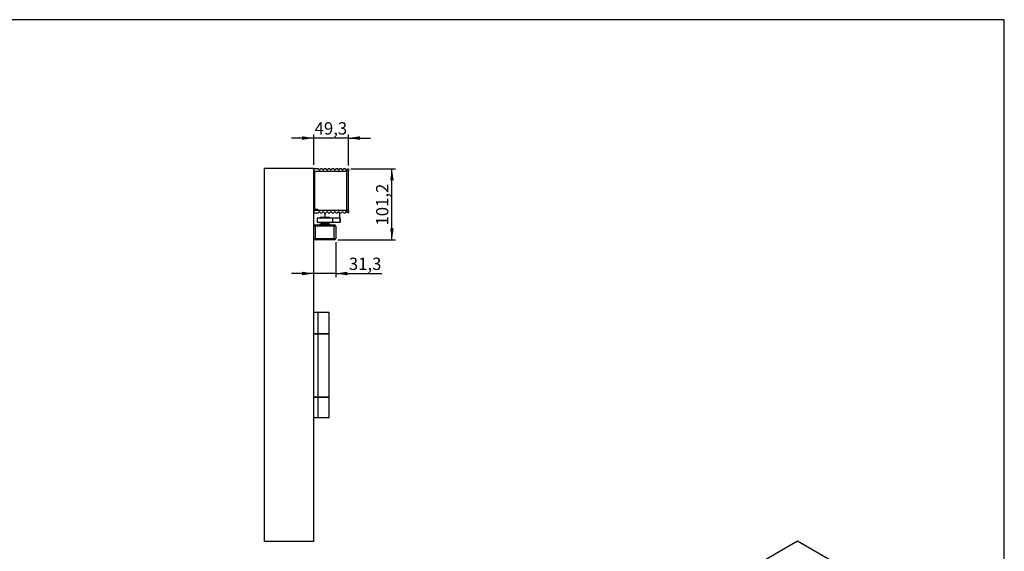
# Model space of a CAD drawing. Units: millimetres. Extents: x 10 to 584, y 10 to 410.
# Drawn here: x 304 to 584, y 259 to 410 of the extents above; entities that cross this region are included whole.
import ezdxf

# ---------------------------------------------------------------- set-up
doc = ezdxf.new("R2010")
doc.units = ezdxf.units.MM
doc.layers.add('FORMAT', color=7, linetype='Continuous')
doc.styles.add('SLDTEXTSTYLE0', font='ARIAL.TTF', dxfattribs={"width": 0.948})
doc.dimstyles.new('SLDDIMSTYLE0', dxfattribs={"dimtxt": 3.5, "dimasz": 3.302, "dimexe": 0, "dimexo": 0.0625, "dimgap": 0.875, "dimtad": 1, "dimdec": 1, "dimlfac": 5, "dimrnd": 1e-09, "dimzin": 12, "dimdsep": 46, "dimtxsty": 'SLDTEXTSTYLE0', "dimsah": 1, "dimcen": 0.09, "dimadec": 0, "dimazin": 3, "dimtfac": 1, "dimtdec": 1, "dimtofl": 0, "dimtmove": 0, "dimatfit": 3, "dimfxl": 1, "dimfrac": 2, "dimtolj": 1, "dimtzin": 12, "dimarcsym": 0})
doc.dimstyles.new('SLDDIMSTYLE2', dxfattribs={"dimtxt": 3.5, "dimasz": 3.302, "dimexe": 0, "dimexo": 0.0625, "dimgap": 0.875, "dimtad": 1, "dimdec": 1, "dimlfac": 5, "dimrnd": 1e-09, "dimzin": 12, "dimdsep": 46, "dimtxsty": 'SLDTEXTSTYLE0', "dimsah": 1, "dimcen": 0.09, "dimadec": 0, "dimazin": 3, "dimtfac": 1, "dimtdec": 1, "dimtmove": 0, "dimatfit": 0, "dimfxl": 1, "dimfrac": 2, "dimtolj": 1, "dimtzin": 12, "dimarcsym": 0})

# ---------------------------------------------------------------- blocks, each defined once
blk = doc.blocks.new('_D_7')
at = {"layer": 'FORMAT', "color": 7}
for p, q in [((393.6154762666, 346.7061714237), (393.6154762666, 336.7452380212)), ((387.3654762666, 337.7452380212), (381.0154762666, 337.7452380212)), ((393.6154762666, 337.7452380212), (387.3654762666, 337.7452380212)), ((393.6154762666, 337.7452380212), (406.7208972235, 337.7452380212))]:
    blk.add_line(p, q, dxfattribs=at)
for points in [[(387.3654762666, 337.7452380212), (384.0634762666, 338.2532380212), (384.0634762666, 337.2372380212)], [(393.6154762666, 337.7452380212), (396.9174762666, 337.2372380212), (396.9174762666, 338.2532380212)]]:
    blk.add_solid(points, dxfattribs=at)
at = {"layer": 'FORMAT', "color": 7, "insert": (397.3632585664, 342.2569753432), "char_height": 3.5, "attachment_point": 1, "style": 'SLDTEXTSTYLE0'}
blk.add_mtext('31,3', dxfattribs=at)
blk = doc.blocks.new('_D_8')
at = {"layer": 'FORMAT'}
for p, q in [((397.9454762666, 367.5261714237), (410.6335416337, 367.5261714237)), ((409.6335416337, 347.2961714237), (409.6335416337, 367.5261714237)), ((394.2254762666, 347.2961714237), (410.6335416337, 347.2961714237))]:
    blk.add_line(p, q, dxfattribs=at)
for points in [[(409.6335416337, 367.5261714237), (409.1255416337, 364.2241714237), (410.1415416337, 364.2241714237)], [(409.6335416337, 347.2961714237), (410.1415416337, 350.5981714237), (409.1255416337, 350.5981714237)]]:
    blk.add_solid(points, dxfattribs=at)
at = {"layer": 'FORMAT', "insert": (405.1218043117, 351.3955465727), "char_height": 3.5, "attachment_point": 1, "rotation": 90, "style": 'SLDTEXTSTYLE0'}
blk.add_mtext('101,2', dxfattribs=at)
blk = doc.blocks.new('_D_9')
at = {"layer": 'FORMAT'}
for p, q in [((387.3654762666, 376.3009732405), (381.0154762666, 376.3009732405)), ((387.3654762666, 368.6461714237), (387.3654762666, 377.3009732405)), ((397.2254762666, 376.3009732405), (387.3654762666, 376.3009732405)), ((397.2254762666, 368.5261714237), (397.2254762666, 377.3009732405)), ((397.2254762666, 376.3009732405), (403.5754762666, 376.3009732405))]:
    blk.add_line(p, q, dxfattribs=at)
for points in [[(387.3654762666, 376.3009732405), (384.0634762666, 376.8089732405), (384.0634762666, 375.7929732405)], [(397.2254762666, 376.3009732405), (400.5274762666, 375.7929732405), (400.5274762666, 376.8089732405)]]:
    blk.add_solid(points, dxfattribs=at)
at = {"layer": 'FORMAT', "insert": (387.616656938, 380.8127105625), "char_height": 3.5, "attachment_point": 1, "style": 'SLDTEXTSTYLE0'}
blk.add_mtext('49,3', dxfattribs=at)

msp = doc.modelspace()

# ---------------------------------------------------------------- linework, layer by layer
at = {"color": 7, "linetype": 'Continuous'}
for p, q in [((387.3654762666, 367.6461714237), (373.3654762666, 367.6461714237)), ((373.3654762666, 261.4461714237), (373.3654762666, 367.6461714237)), ((387.3654762666, 261.4461714237), (387.3654762666, 367.6461714237)), ((388.6854762666, 367.5261714237), (387.4054762666, 367.5261714237)), ((387.4054762666, 367.5261714237), (387.4054762666, 366.9261714237)), ((389.0654762666, 367.3261714237), (389.0654762666, 367.2646374871)), ((389.1654762666, 367.4261714237), (389.2270102032, 367.4261714237)), ((389.7854762666, 367.5261714237), (389.2454762666, 367.5261714237)), ((389.8039423299, 367.4261714237), (390.3270102032, 367.4261714237)), ((390.8854762666, 367.5261714237), (390.3454762666, 367.5261714237)), ((390.9039423299, 367.4261714237), (391.4270102032, 367.4261714237)), ((391.9854762666, 367.5261714237), (391.4454762666, 367.5261714237)), ((392.0039423299, 367.4261714237), (392.5270102032, 367.4261714237)), ((393.0854762666, 367.5261714237), (392.5454762666, 367.5261714237)), ((393.1039423299, 367.4261714237), (393.6270102032, 367.4261714237)), ((394.1854762666, 367.5261714237), (393.6454762666, 367.5261714237)), ((394.2039423299, 367.4261714237), (394.7270102032, 367.4261714237)), ((395.2854762666, 367.5261714237), (394.7454762666, 367.5261714237)), ((395.3039423299, 367.4261714237), (395.8270102032, 367.4261714237)), ((396.3854762666, 367.5261714237), (395.8454762666, 367.5261714237)), ((396.8254762666, 366.9261714237), (396.8254762666, 367.2963889178)), ((396.9454762666, 367.5261714237), (397.2254762666, 367.5261714237)), ((397.2254762666, 367.5261714237), (397.2254762666, 366.9261714237)), ((387.4494762666, 366.8461713182), (387.3654762666, 366.8461713182)), ((387.4494762666, 366.8461714237), (387.3654762666, 366.8461714237)), ((387.4054762666, 366.9261714237), (396.8254762666, 366.9261714237)), ((387.4494762666, 366.9261714237), (387.4494762666, 356.0461714237)), ((387.6294762666, 366.9261714237), (387.6294762666, 356.0461714237)), ((396.7654762666, 355.7461714237), (396.7654762666, 366.9261714237)), ((397.2254762666, 366.9261714237), (396.8254762666, 366.9261714237)), ((397.1254762666, 366.9261714237), (397.1254762666, 355.7461714237)), ((388.2654762666, 355.7261713182), (387.3654762666, 355.7261713182)), ((388.2654762666, 355.7261714237), (387.3654762666, 355.7261714237)), ((387.4054762666, 355.6461714237), (387.4054762666, 355.0461714237)), ((396.8254762666, 355.6461714237), (387.4054762666, 355.6461714237)), ((387.4054762666, 355.0461714237), (388.6854762666, 355.0461714237)), ((387.4494762666, 356.0461714237), (387.6294762666, 356.0461714237)), ((387.6294762666, 356.0461714237), (388.4494762666, 356.0461714237)), ((388.2654762666, 355.7261713182), (388.3654762666, 355.8261713182)), ((388.2654762666, 355.7261714237), (388.3654762666, 355.8261714237)), ((388.3154762666, 353.5561714237), (388.3154762666, 352.3561714237)), ((388.3154762666, 353.5561714237), (392.7143499973, 353.5561714237)), ((388.3654762666, 355.6461714237), (388.3654762666, 356.0461714237)), ((388.4494762666, 356.0461714237), (388.4494762666, 355.7461714237)), ((388.4494762666, 355.7461714237), (396.7654762666, 355.7461714237)), ((389.2154762666, 353.6761714237), (389.2154762666, 353.5561714237)), ((389.2454762666, 355.0461714237), (389.7854762666, 355.0461714237)), ((389.2954762666, 353.7561714237), (391.7354762666, 353.7561714237)), ((390.3454762666, 355.0461714237), (390.8854762666, 355.0461714237)), ((390.5654762666, 355.0461714237), (390.5654762666, 353.7561714237)), ((391.4454762666, 355.0461714237), (391.9854762666, 355.0461714237)), ((391.8154762666, 353.5561714237), (391.8154762666, 353.6761714237)), ((391.8154762666, 353.6226540796), (392.5982887666, 353.6226540796)), ((392.5454762666, 355.0461714237), (393.0854762666, 355.0461714237)), ((392.5982887666, 353.6226540796), (394.7654762666, 353.6226540796)), ((392.7143499973, 353.5561714237), (392.7143499973, 352.3561714237)), ((392.7143499973, 353.5561714237), (394.8643499973, 353.5561714237)), ((393.6454762666, 355.0461714237), (394.1854762666, 355.0461714237)), ((394.7454762666, 355.0461714237), (395.2854762666, 355.0461714237)), ((394.7654762666, 353.6226540796), (394.7654762666, 355.0461714237)), ((394.8643499973, 353.5561714237), (394.8643499973, 352.3561714237)), ((394.8643499973, 353.5561714237), (394.8654762666, 353.5561714237)), ((394.8654762666, 352.3561714237), (394.8654762666, 353.5561714237)), ((395.8454762666, 355.0461714237), (396.3854762666, 355.0461714237)), ((397.1254762666, 355.7461714237), (396.7654762666, 355.7461714237)), ((396.8254762666, 355.2759539296), (396.8254762666, 355.6461714237)), ((396.8254762666, 355.6461714237), (397.2254762666, 355.6461714237)), ((397.2254762666, 355.0461714237), (396.9454762666, 355.0461714237)), ((396.9654762666, 355.7461714237), (396.9654762666, 355.6461714237)), ((397.2254762666, 355.6461714237), (397.2254762666, 355.0461714237)), ((387.7754762666, 351.1861714237), (387.3754762666, 351.1861714237)), ((387.3754762666, 347.7061714237), (387.3754762666, 351.1861714237)), ((387.7654762666, 351.5961714237), (388.9454762666, 351.5961714237)), ((387.7754762666, 351.5861714237), (387.7754762666, 351.1861714237)), ((387.7754762666, 351.5861714237), (393.2154762666, 351.5861714237)), ((387.7754762666, 351.1861714237), (387.7754762666, 347.7061714237)), ((393.2154762666, 351.1861714237), (387.7754762666, 351.1861714237)), ((388.3154762666, 352.3561714237), (392.7143499973, 352.3561714237)), ((388.9454762666, 351.5961714237), (388.9454762666, 351.5861714237)), ((389.0754762666, 351.8561714237), (389.0754762666, 351.5861714237)), ((389.0754762666, 351.8561714237), (391.9554762666, 351.8561714237)), ((389.5154762666, 352.3561714237), (389.5154762666, 352.2561714237)), ((389.5154762666, 352.2561714237), (391.514964326, 352.2561714237)), ((389.5654762666, 351.9161714237), (391.4654762666, 351.9161714237)), ((389.8354762666, 352.0161714237), (389.7154762666, 351.9468893914)), ((389.7154762666, 351.9468893914), (389.7154762666, 351.9161714237)), ((389.7154762666, 351.9468893914), (391.3150667141, 351.9468893914)), ((389.8354762666, 352.2561714237), (389.8354762666, 352.0161714237)), ((389.8354762666, 352.0161714237), (391.195128147, 352.0161714237)), ((391.195128147, 352.0161714237), (391.1954762666, 352.0161714237)), ((391.1954762666, 352.0161714237), (391.1954762666, 352.2561714237)), ((391.3154762666, 351.9468893914), (391.1954762666, 352.0161714237)), ((391.3150667141, 351.9468893914), (391.3154762666, 351.9468893914)), ((391.3154762666, 351.9161714237), (391.3154762666, 351.9468893914)), ((391.514964326, 352.2561714237), (391.5154762666, 352.2561714237)), ((391.5154762666, 352.2561714237), (391.5154762666, 352.3561714237)), ((391.9554762666, 351.5861714237), (391.9554762666, 351.8561714237)), ((392.0454762666, 351.5861714237), (392.0454762666, 351.5961714237)), ((392.0454762666, 351.5961714237), (393.2254762666, 351.5961714237)), ((392.7143499973, 352.3561714237), (394.8643499973, 352.3561714237)), ((393.2154762666, 351.1861714237), (393.2154762666, 351.5861714237)), ((393.2154762666, 347.7061714237), (393.2154762666, 351.1861714237)), ((393.6154762666, 351.1861714237), (393.2154762666, 351.1861714237)), ((393.6154762666, 351.1861714237), (393.6154762666, 347.7061714237)), ((393.6254762666, 351.1961714237), (393.6254762666, 347.6961714237)), ((394.8643499973, 352.3561714237), (394.8654762666, 352.3561714237)), ((387.3754762666, 347.7061714237), (387.7754762666, 347.7061714237)), ((387.7754762666, 347.7061714237), (387.7754762666, 347.3061714237)), ((387.7754762666, 347.7061714237), (393.2154762666, 347.7061714237)), ((393.2154762666, 347.3061714237), (393.2154762666, 347.7061714237)), ((393.2154762666, 347.7061714237), (393.6154762666, 347.7061714237)), ((393.2254762666, 347.2961714237), (387.7654762666, 347.2961714237)), ((393.2154762666, 347.3061714237), (387.7754762666, 347.3061714237)), ((388.6456078512, 326.6461714237), (387.3654762666, 326.6461714237)), ((388.6456078512, 320.6461714237), (388.6456078512, 326.6461714237)), ((391.7654762666, 326.6461714237), (388.6456078512, 326.6461714237)), ((391.7654762666, 320.6461714237), (391.7654762666, 326.6461714237)), ((387.3654762666, 320.6461714237), (388.6456078512, 320.6461714237)), ((388.6456078512, 320.4461714237), (387.3654762666, 320.4461714237)), ((388.6456078512, 320.6461714237), (391.7654762666, 320.6461714237)), ((388.6456078512, 302.6461714237), (388.6456078512, 320.4461714237)), ((391.7654762666, 320.4461714237), (388.6456078512, 320.4461714237)), ((391.7654762666, 302.6461714237), (391.7654762666, 320.4461714237)), ((387.3654762666, 302.6461714237), (388.6456078512, 302.6461714237)), ((388.6456078512, 302.4461714237), (387.3654762666, 302.4461714237)), ((388.6456078512, 302.6461714237), (391.7654762666, 302.6461714237)), ((388.6456078512, 296.6461714237), (388.6456078512, 302.4461714237)), ((391.7654762666, 302.4461714237), (388.6456078512, 302.4461714237)), ((391.7654762666, 296.6461714237), (391.7654762666, 302.4461714237)), ((388.6456078512, 296.6461714237), (387.3654762666, 296.6461714237)), ((391.7654762666, 296.6461714237), (388.6456078512, 296.6461714237)), ((387.3654762666, 261.4461714237), (373.3654762666, 261.4461714237)), ((374.8040079437, 174.8157567099), (525.1349096239, 261.5999389966)), ((525.1349096239, 261.5999389966), (535.0344045605, 255.8850822139))]:
    msp.add_line(p, q, dxfattribs=at)
at = {"color": 1, "linetype": 'Continuous'}
for p, q in [((389.161435446, 367.3261714237), (389.0654762666, 367.3261714237)), ((390.261435446, 367.3261714237), (389.8695170871, 367.3261714237)), ((391.361435446, 367.3261714237), (390.9695170871, 367.3261714237)), ((392.461435446, 367.3261714237), (392.0695170871, 367.3261714237)), ((393.561435446, 367.3261714237), (393.1695170871, 367.3261714237)), ((394.661435446, 367.3261714237), (394.2695170871, 367.3261714237)), ((395.761435446, 367.3261714237), (395.3695170871, 367.3261714237)), ((391.8154762666, 353.6761714237), (389.2154762666, 353.6761714237))]:
    msp.add_line(p, q, dxfattribs=at)
at = {"color": 7, "linetype": 'Continuous'}
for centre, radius, start, end in [((388.9654762666, 367.5261714237), 0.2799999999999727, 180, 0), ((389.1654762666, 367.3261714237), 0.1000000000000227, 90, 180), ((390.0654762666, 367.5261714237), 0.2800000000000296, 180, 0), ((391.1654762666, 367.5261714237), 0.2800000000000296, 180, 0), ((392.2654762666, 367.5261714237), 0.2800000000000296, 180, 0), ((393.3654762666, 367.5261714237), 0.2800000000000296, 180, 0), ((394.4654762666, 367.5261714237), 0.2800000000000296, 180, 0), ((395.5654762666, 367.5261714237), 0.2799999999999727, 180, 0), ((396.6654762666, 367.5261714237), 0.2800000000000296, 180, 304.849904579), ((396.6654762666, 367.5261714237), 0.2799999999996885, 304.849904579, 0), ((388.9654762666, 355.0461714237), 0.2799999999999727, 0, 180), ((389.2954762666, 353.6761714237), 0.0799999999999841, 90, 180), ((390.0654762666, 355.0461714237), 0.2800000000000296, 0, 180), ((391.1654762666, 355.0461714237), 0.2800000000000296, 0, 180), ((391.7354762666, 353.6761714237), 0.0800000000000409, 0, 90), ((392.2654762666, 355.0461714237), 0.2800000000000296, 0, 180), ((393.3654762666, 355.0461714237), 0.2800000000000296, 0, 180), ((394.4654762666, 355.0461714237), 0.2800000000000296, 0, 180), ((394.5654762666, 353.6161714237), 0.2000000000000878, 342.5423968763, 1.8574694667), ((395.5654762666, 355.0461714237), 0.2799999999999727, 0, 180), ((396.6654762666, 355.0461714237), 0.2800000000000296, 55.150095421, 180), ((396.6654762666, 355.0461714237), 0.2799999999999159, 360, 55.150095421), ((387.7654762666, 351.1961714237), 0.4000000000000341, 90, 180), ((387.7754762666, 351.1861714237), 0.3999999999999773, 90, 180), ((389.5654762666, 351.8561714237), 0.0600000000000023, 90, 180), ((391.4654762666, 351.8561714237), 0.0600000000000023, 0, 90), ((393.2154762666, 351.1861714237), 0.3999999999999773, 0, 90), ((393.2254762666, 351.1961714237), 0.4000000000000341, 0, 90), ((387.7654762666, 347.6961714237), 0.3999999999999773, 180, 270), ((387.7754762666, 347.7061714237), 0.3999999999999773, 180, 270), ((393.2154762666, 347.7061714237), 0.3999999999999773, 270, 0), ((393.2254762666, 347.6961714237), 0.3999999999999773, 270, 0)]:
    msp.add_arc(centre, radius, start, end, dxfattribs=at)
at = {"layer": 'FORMAT'}
for p, q in [((584, 410), (10, 410)), ((584, 10), (584, 410))]:
    msp.add_line(p, q, dxfattribs=at)

# ---------------------------------------------------------------- dimensions: what is measured, and where the dimension line sits
dim = msp.add_linear_dim(base=(387.3654762666, 376.3009732405), p1=(397.2254762666, 367.5261714237), p2=(387.3654762666, 367.6461714237), dimstyle='SLDDIMSTYLE2', dxfattribs=at)
dim.commit()
dim.dimension.update_dxf_attribs({"geometry": '_D_9', "text_midpoint": (392.2954762666, 376.3009732405), "dimtype": 160})
at = {"layer": 'FORMAT', "color": 7}
dim = msp.add_linear_dim(base=(387.3654762666, 337.7452380212), p1=(393.6154762666, 347.7061714237), p2=(387.3654762666, 367.6461714237), dimstyle='SLDDIMSTYLE2', dxfattribs=at)
dim.commit()
dim.dimension.update_dxf_attribs({"geometry": '_D_7', "text_midpoint": (402.0420778949, 337.7452380212), "dimtype": 160})
at = {"layer": 'FORMAT'}
dim = msp.add_linear_dim(base=(409.6335416337, 367.5261714237), p1=(393.2254762666, 347.2961714237), p2=(396.9454762666, 367.5261714237), angle=90, dimstyle='SLDDIMSTYLE0', dxfattribs=at)
dim.commit()
dim.dimension.update_dxf_attribs({"geometry": '_D_8', "text_midpoint": (409.6335416337, 357.4111714237), "dimtype": 160})

doc.saveas('drawing.dxf')
